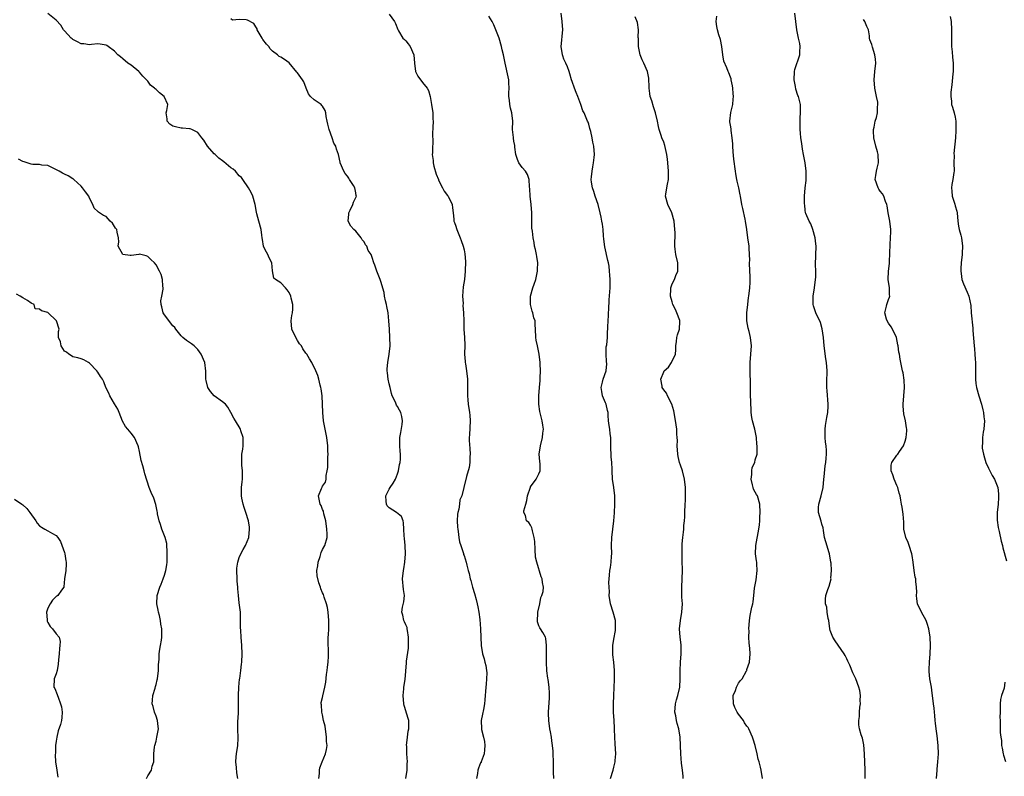
# Model space of a CAD drawing. Units: inches. Extents: x 2550000 to 2553000, y 1548000 to 1551000.
# Drawn here: x 2550458 to 2550695, y 1548424 to 1548605 of the extents above; entities that cross this region are included whole.
import ezdxf

# ---------------------------------------------------------------- set-up
doc = ezdxf.new("R2010")
doc.units = ezdxf.units.IN
doc.header["$MEASUREMENT"] = 0
doc.layers.add('LD25501548_2ft', color=55, linetype='Continuous')

msp = doc.modelspace()

# ---------------------------------------------------------------- linework, layer by layer
at = {"layer": 'LD25501548_2ft'}
for points, elevation in [([(2550530.15, 1548423), (2550530.24, 1548424.24), (2550530.28, 1548425), (2550530.37, 1548425.63), (2550530.89, 1548427), (2550531.7, 1548429), (2550531.98, 1548430.02), (2550532.08, 1548431), (2550531.96, 1548431.96), (2550531.98, 1548433), (2550531.6, 1548435.6), (2550531.27, 1548437), (2550531, 1548438.34), (2550530.84, 1548439), (2550530.77, 1548440.77), (2550530.7, 1548441), (2550530.68, 1548441.32), (2550531, 1548442.47), (2550531.08, 1548442.92), (2550531.58, 1548445), (2550531.8, 1548446.2), (2550531.99, 1548447.99), (2550532.12, 1548449), (2550532.19, 1548449.81), (2550532.35, 1548451), (2550532.43, 1548452.43), (2550532.44, 1548453), (2550532.34, 1548456.34), (2550532.38, 1548457), (2550532.45, 1548457.54), (2550532.51, 1548459), (2550532.49, 1548460.49), (2550532.53, 1548461), (2550532.36, 1548463), (2550532.16, 1548464.16), (2550531.95, 1548465), (2550531.39, 1548466.61), (2550531.22, 1548467.22), (2550531, 1548467.65), (2550530.6, 1548468.6), (2550530.48, 1548469), (2550530.08, 1548470.08), (2550529.71, 1548471.71), (2550529.66, 1548473), (2550529.86, 1548474.14), (2550529.93, 1548475), (2550530.4, 1548476.4), (2550530.57, 1548477), (2550530.65, 1548477.35), (2550531, 1548478.08), (2550531.55, 1548479), (2550532.13, 1548481), (2550532.13, 1548481.87), (2550532.07, 1548483), (2550531.77, 1548485), (2550531.32, 1548486.68), (2550531.27, 1548487.27), (2550531, 1548487.66), (2550530.65, 1548488.65), (2550530.42, 1548489), (2550530.2, 1548490.2), (2550530.04, 1548491), (2550530.76, 1548492.76), (2550530.92, 1548493.08), (2550531, 1548493.27), (2550531.74, 1548494.26), (2550531.86, 1548495), (2550531.9, 1548495.9), (2550532.15, 1548497), (2550532.25, 1548497.75), (2550532.25, 1548499), (2550532.29, 1548500.29), (2550532.33, 1548501), (2550532.29, 1548501.71), (2550532.28, 1548503), (2550532.03, 1548505), (2550531.27, 1548509), (2550531.07, 1548511), (2550531.01, 1548513), (2550530.91, 1548515), (2550530.69, 1548516.69), (2550530.61, 1548517), (2550530.44, 1548517.56), (2550530.14, 1548519), (2550529.88, 1548519.88), (2550529.43, 1548521), (2550528.41, 1548523), (2550527.9, 1548523.9), (2550527.21, 1548525), (2550527, 1548525.26), (2550526.3, 1548526.3), (2550525.91, 1548527), (2550525.49, 1548527.49), (2550525, 1548528.31), (2550524.56, 1548529), (2550523.59, 1548531), (2550523.46, 1548533), (2550523.66, 1548534.34), (2550523.79, 1548535), (2550523.87, 1548535.87), (2550523.85, 1548537), (2550523.49, 1548538.51), (2550523.4, 1548539), (2550523, 1548539.85), (2550522.48, 1548540.48), (2550522.09, 1548541), (2550521, 1548542.18), (2550519.67, 1548543), (2550519.32, 1548543.32), (2550519, 1548545.06), (2550518.78, 1548547), (2550518.18, 1548548.18), (2550517.85, 1548549), (2550517.54, 1548549.54), (2550517, 1548550.62), (2550516.85, 1548551), (2550516.6, 1548552.6), (2550516.49, 1548553), (2550516.38, 1548553.63), (2550516.28, 1548555), (2550515.7, 1548557), (2550515.24, 1548558.76), (2550515.13, 1548559.13), (2550514.82, 1548561), (2550514.26, 1548563), (2550513.88, 1548563.88), (2550513.25, 1548565), (2550511.86, 1548567), (2550511.5, 1548567.5), (2550511, 1548567.91), (2550510.07, 1548569), (2550509.51, 1548569.51), (2550509, 1548569.85), (2550507.26, 1548571.26), (2550507, 1548571.5), (2550506.1, 1548572.1), (2550505.17, 1548573), (2550505, 1548573.21), (2550503.33, 1548575), (2550502.45, 1548576.45), (2550501.99, 1548577), (2550501, 1548578.34), (2550499.63, 1548579), (2550499.2, 1548579.19), (2550499, 1548579.2), (2550497.37, 1548579.37), (2550497, 1548579.33), (2550495.7, 1548579.69), (2550495, 1548579.87), (2550494.33, 1548580.33), (2550493.7, 1548581), (2550493.63, 1548581.63), (2550493.39, 1548583), (2550493.56, 1548583.56), (2550493.8, 1548585), (2550492.95, 1548587), (2550491.86, 1548587.86), (2550491, 1548588.68), (2550490.8, 1548588.8), (2550490.62, 1548589), (2550489.7, 1548589.7), (2550489, 1548590.64), (2550488.68, 1548591), (2550487.84, 1548591.84), (2550487, 1548592.84), (2550486.84, 1548593), (2550485, 1548594.47), (2550484.24, 1548595), (2550483, 1548596.04), (2550482.46, 1548596.46), (2550481.8, 1548597), (2550481, 1548597.82), (2550479.46, 1548599), (2550479.19, 1548599.19), (2550479, 1548599.28), (2550477.57, 1548599.57), (2550477, 1548599.64), (2550475.5, 1548599.5), (2550475, 1548599.42), (2550473.61, 1548599.61), (2550473, 1548599.6), (2550472.14, 1548600.14), (2550471, 1548600.67), (2550470.82, 1548600.82), (2550470.63, 1548601), (2550469, 1548602.75), (2550468.78, 1548603), (2550468.13, 1548604.13), (2550467, 1548605.3), (2550465, 1548606.95)], 7772), ([(2550551, 1548423), (2550551.3, 1548425), (2550551.38, 1548426.62), (2550551.43, 1548427), (2550551.27, 1548429), (2550551.22, 1548430.78), (2550551.19, 1548431), (2550551.41, 1548433), (2550551.59, 1548434.41), (2550551.72, 1548435), (2550551.77, 1548435.77), (2550551.72, 1548437), (2550551.11, 1548439), (2550551.07, 1548439.07), (2550550.6, 1548440.6), (2550550.53, 1548441), (2550550.38, 1548443), (2550550.56, 1548444.56), (2550550.57, 1548445), (2550550.85, 1548446.85), (2550551.15, 1548450.85), (2550551.21, 1548451.22), (2550551.66, 1548454.34), (2550551.68, 1548455), (2550551.65, 1548455.65), (2550551.7, 1548457), (2550551.42, 1548458.58), (2550551.38, 1548459), (2550551.32, 1548459.32), (2550551, 1548459.98), (2550550.72, 1548460.72), (2550550.57, 1548461), (2550550.26, 1548462.26), (2550550.05, 1548463), (2550550.24, 1548464.24), (2550550.52, 1548465.48), (2550550.67, 1548467), (2550550.45, 1548468.45), (2550550.18, 1548471), (2550550.42, 1548473), (2550550.54, 1548473.46), (2550550.8, 1548475), (2550550.95, 1548477), (2550550.86, 1548479), (2550550.69, 1548480.69), (2550550.6, 1548481.4), (2550550.52, 1548483), (2550550.47, 1548484.47), (2550550.34, 1548485), (2550549.98, 1548485.98), (2550548.78, 1548487), (2550547, 1548488.07), (2550546.56, 1548488.56), (2550546.34, 1548489), (2550546.33, 1548489.67), (2550546.18, 1548491), (2550547, 1548492.61), (2550547.25, 1548493), (2550547.98, 1548494.02), (2550548.54, 1548495), (2550549, 1548496.28), (2550549.24, 1548497), (2550549.5, 1548498.5), (2550549.68, 1548499), (2550549.75, 1548499.75), (2550549.77, 1548501), (2550549.68, 1548501.68), (2550549.55, 1548503), (2550549.55, 1548503.55), (2550549.6, 1548505), (2550549.78, 1548506.22), (2550550.12, 1548508.12), (2550550.18, 1548509), (2550550.07, 1548510.07), (2550549.85, 1548511), (2550549.53, 1548511.53), (2550549, 1548512.44), (2550548.77, 1548512.77), (2550548.54, 1548513.46), (2550547.77, 1548515), (2550547.55, 1548515.55), (2550547.23, 1548517), (2550547, 1548517.87), (2550546.74, 1548519), (2550546.58, 1548520.58), (2550546.53, 1548521), (2550546.5, 1548521.5), (2550546.67, 1548523), (2550547, 1548525), (2550547.23, 1548527), (2550547.21, 1548529), (2550547.07, 1548531.06), (2550546.96, 1548533.04), (2550546.79, 1548535), (2550546.46, 1548536.46), (2550546.38, 1548537), (2550546.14, 1548537.86), (2550545.89, 1548539), (2550545.82, 1548539.82), (2550545, 1548542.49), (2550544.86, 1548543), (2550544.07, 1548545), (2550543.59, 1548546.41), (2550543.36, 1548547), (2550543.23, 1548547.23), (2550543, 1548548.04), (2550542.75, 1548548.75), (2550542.69, 1548549), (2550541.95, 1548549.95), (2550541.62, 1548551), (2550541.3, 1548551.3), (2550541, 1548552), (2550540.53, 1548552.53), (2550540.25, 1548553), (2550539, 1548554.63), (2550538.55, 1548555), (2550537.78, 1548555.78), (2550537.16, 1548557), (2550537.31, 1548558.69), (2550537.29, 1548559), (2550537.61, 1548559.61), (2550538.27, 1548561), (2550538.45, 1548561.55), (2550539, 1548562.66), (2550539.14, 1548563), (2550539.1, 1548563.1), (2550539, 1548563.82), (2550538.77, 1548565), (2550538.43, 1548565.57), (2550537.51, 1548567), (2550537.3, 1548567.3), (2550537, 1548567.79), (2550536.43, 1548568.43), (2550536.09, 1548569), (2550535.22, 1548571), (2550535.2, 1548571.2), (2550534.86, 1548573), (2550534.33, 1548574.33), (2550534.23, 1548575), (2550533.74, 1548575.74), (2550533.32, 1548577), (2550532.57, 1548579), (2550532.31, 1548580.31), (2550532.1, 1548581), (2550531.84, 1548582.16), (2550531.77, 1548583), (2550531.61, 1548583.61), (2550531, 1548584.6), (2550530.83, 1548584.83), (2550530.66, 1548585), (2550529, 1548586.15), (2550528.11, 1548587), (2550527.63, 1548587.63), (2550527.05, 1548589), (2550526.47, 1548590.47), (2550526.21, 1548591), (2550525, 1548592.68), (2550524.83, 1548592.83), (2550523, 1548595.09), (2550521.83, 1548595.83), (2550521, 1548596.39), (2550520.61, 1548596.61), (2550520.22, 1548597), (2550519, 1548597.82), (2550518.44, 1548598.44), (2550518.09, 1548599), (2550517.57, 1548599.57), (2550516.67, 1548600.67), (2550516.46, 1548601), (2550515.32, 1548603), (2550515.26, 1548603.26), (2550515, 1548603.71), (2550514.5, 1548604.5), (2550513, 1548605.31), (2550512.64, 1548605.36), (2550511, 1548605.48), (2550509.33, 1548605.33), (2550509, 1548605.59)], 7774), ([(2550547, 1548606.72), (2550548.31, 1548605), (2550548.53, 1548604.52), (2550549.06, 1548603.06), (2550549.29, 1548602.71), (2550550.28, 1548601), (2550550.67, 1548600.67), (2550551, 1548600.31), (2550551.6, 1548599.6), (2550552.06, 1548599), (2550552.98, 1548596.98), (2550553.08, 1548595), (2550553.36, 1548593), (2550553.87, 1548591.87), (2550555, 1548590.31), (2550556.16, 1548589), (2550556.44, 1548588.44), (2550556.87, 1548587), (2550557.16, 1548585), (2550557.47, 1548583), (2550557.54, 1548581.54), (2550557.62, 1548581), (2550557.53, 1548579.53), (2550557.53, 1548579), (2550557.45, 1548578.55), (2550557.52, 1548575.52), (2550557.4, 1548575), (2550557.41, 1548573.41), (2550557.33, 1548573), (2550557.56, 1548571.56), (2550557.56, 1548571), (2550557.76, 1548570.24), (2550558.31, 1548568.31), (2550558.85, 1548567), (2550558.88, 1548566.88), (2550559.85, 1548565), (2550560.2, 1548564.2), (2550561, 1548563.19), (2550561.19, 1548563), (2550562.18, 1548561), (2550562.21, 1548560.21), (2550562.43, 1548559), (2550562.55, 1548557.45), (2550562.54, 1548557), (2550562.68, 1548556.68), (2550563, 1548555.83), (2550563.21, 1548555.21), (2550563.25, 1548555), (2550563.41, 1548554.59), (2550564.1, 1548553), (2550564.32, 1548552.32), (2550564.8, 1548551), (2550565, 1548550.07), (2550565.16, 1548549.16), (2550565.33, 1548547.33), (2550565.31, 1548545), (2550565.08, 1548543), (2550564.78, 1548541.22), (2550564.64, 1548539), (2550564.76, 1548537.24), (2550564.75, 1548536.75), (2550564.89, 1548535), (2550564.93, 1548533), (2550564.98, 1548531), (2550565.14, 1548529), (2550565.17, 1548527.17), (2550565.1, 1548525), (2550565.29, 1548523.29), (2550565.29, 1548523), (2550565.32, 1548522.68), (2550565.63, 1548521), (2550565.83, 1548519), (2550565.81, 1548517.81), (2550565.84, 1548517), (2550565.81, 1548515.81), (2550565.83, 1548515), (2550565.94, 1548514.06), (2550566.03, 1548513), (2550566.35, 1548511), (2550566.4, 1548510.4), (2550566.49, 1548509), (2550566.33, 1548505.67), (2550566.27, 1548505), (2550566.27, 1548504.27), (2550566.36, 1548502.36), (2550566.46, 1548501), (2550566.41, 1548500.41), (2550566.39, 1548499), (2550566.24, 1548497.76), (2550565.6, 1548495.6), (2550564.97, 1548492.97), (2550564.47, 1548491), (2550564.01, 1548489.99), (2550563.92, 1548489), (2550563.74, 1548487.74), (2550563.52, 1548487), (2550563.46, 1548486.54), (2550563.39, 1548485), (2550563.46, 1548483.46), (2550563.49, 1548483), (2550563.63, 1548482.37), (2550563.76, 1548481), (2550563.91, 1548479.91), (2550564.24, 1548479), (2550564.85, 1548477.15), (2550564.91, 1548476.91), (2550565, 1548476.6), (2550565.54, 1548475), (2550565.68, 1548474.32), (2550566.02, 1548473), (2550566.27, 1548472.27), (2550566.51, 1548471), (2550566.64, 1548470.64), (2550567.06, 1548469), (2550567.49, 1548467.49), (2550567.92, 1548466.08), (2550568.19, 1548465), (2550568.29, 1548464.29), (2550568.55, 1548463), (2550568.77, 1548461.23), (2550568.94, 1548459), (2550569.16, 1548455), (2550569.46, 1548453), (2550569.82, 1548451.82), (2550570.02, 1548451), (2550570.21, 1548450.21), (2550570.44, 1548449), (2550570.45, 1548448.45), (2550570.44, 1548447), (2550570.29, 1548445.71), (2550570.23, 1548445), (2550570.03, 1548441.97), (2550569.94, 1548441), (2550569.65, 1548439.65), (2550569.47, 1548438.53), (2550569.11, 1548437), (2550569.18, 1548435), (2550569.23, 1548434.77), (2550569.68, 1548433), (2550569.92, 1548431.92), (2550570, 1548431), (2550569.95, 1548429.95), (2550569.87, 1548429), (2550569.13, 1548427), (2550569.09, 1548426.91), (2550569, 1548426.76), (2550568.46, 1548425.54), (2550568.3, 1548425), (2550568.21, 1548424.21), (2550568.02, 1548423)], 7776), ([(2550586.6, 1548423), (2550586.53, 1548424.53), (2550586.47, 1548425.53), (2550586.49, 1548427), (2550586.44, 1548429), (2550586.42, 1548429.59), (2550586.29, 1548431), (2550586.1, 1548432.1), (2550585.99, 1548433), (2550585.78, 1548434.22), (2550585.62, 1548435), (2550585.39, 1548437), (2550585.32, 1548438.68), (2550585.33, 1548439), (2550585.54, 1548442.46), (2550585.56, 1548443), (2550585.52, 1548443.52), (2550585.46, 1548445), (2550585.2, 1548446.8), (2550585.14, 1548447.14), (2550584.92, 1548448.92), (2550584.82, 1548451), (2550584.83, 1548452.83), (2550584.81, 1548453.19), (2550584.85, 1548455), (2550584.68, 1548456.68), (2550584.58, 1548457), (2550583.91, 1548458.09), (2550583.39, 1548459), (2550583.22, 1548459.22), (2550583, 1548459.75), (2550582.68, 1548460.68), (2550582.63, 1548461), (2550582.7, 1548462.7), (2550582.72, 1548463), (2550583.2, 1548465), (2550583.5, 1548466.5), (2550583.74, 1548467), (2550584.02, 1548468.02), (2550584.08, 1548469), (2550583.89, 1548470.11), (2550583.77, 1548471), (2550583.53, 1548471.53), (2550582.46, 1548475), (2550582.2, 1548476.2), (2550582.06, 1548478.06), (2550582, 1548480), (2550581.88, 1548481), (2550581.44, 1548482.56), (2550581.39, 1548483), (2550581.29, 1548483.29), (2550581, 1548483.94), (2550580.58, 1548484.58), (2550580.03, 1548485), (2550579.75, 1548486.25), (2550579.4, 1548487), (2550579.36, 1548487.36), (2550579.83, 1548489), (2550580.11, 1548489.89), (2550580.28, 1548491), (2550580.96, 1548493.04), (2550581, 1548493.11), (2550582.37, 1548495), (2550583, 1548496.29), (2550583.32, 1548497), (2550583.33, 1548498.67), (2550583.23, 1548499.23), (2550583.09, 1548501), (2550583.35, 1548503), (2550583.87, 1548505), (2550583.97, 1548506.03), (2550584.11, 1548507), (2550583.98, 1548507.98), (2550583.82, 1548509), (2550583.4, 1548510.6), (2550583.22, 1548511.22), (2550582.96, 1548513.04), (2550582.96, 1548515), (2550583.15, 1548517), (2550583.3, 1548518.7), (2550583.34, 1548519), (2550583.33, 1548519.33), (2550583.38, 1548521), (2550583.32, 1548522.68), (2550583.29, 1548523), (2550583.05, 1548525), (2550582.62, 1548527), (2550582.37, 1548528.37), (2550582.22, 1548529), (2550582.18, 1548531), (2550582.1, 1548532.1), (2550582.1, 1548533), (2550581.77, 1548533.77), (2550581.55, 1548535), (2550581.38, 1548535.38), (2550581.01, 1548537), (2550581.01, 1548539), (2550581.54, 1548541), (2550581.87, 1548541.87), (2550582.22, 1548543), (2550582.61, 1548544.61), (2550582.66, 1548545), (2550582.64, 1548545.36), (2550582.7, 1548547), (2550582.52, 1548548.52), (2550582.4, 1548549), (2550582.2, 1548550.2), (2550581.96, 1548551), (2550581.86, 1548551.86), (2550581.6, 1548553), (2550581.43, 1548554.57), (2550581.32, 1548555.32), (2550581.28, 1548557), (2550581.26, 1548557.26), (2550581.29, 1548559), (2550581.15, 1548561), (2550580.88, 1548563), (2550580.8, 1548564.8), (2550580.75, 1548565.25), (2550580.69, 1548567), (2550580.23, 1548568.23), (2550579.76, 1548569), (2550579, 1548569.86), (2550578.2, 1548571), (2550577.84, 1548571.84), (2550577.42, 1548573), (2550577.18, 1548574.82), (2550577.18, 1548575.18), (2550577, 1548576.22), (2550576.91, 1548576.91), (2550576.87, 1548577.13), (2550576.67, 1548579), (2550576.7, 1548581), (2550576.52, 1548583), (2550576.19, 1548584.19), (2550576.03, 1548585), (2550575.93, 1548586.07), (2550575.8, 1548587), (2550575.81, 1548587.81), (2550575.85, 1548589), (2550575.78, 1548590.22), (2550575.75, 1548591), (2550575.65, 1548591.65), (2550574.88, 1548595), (2550574.56, 1548596.56), (2550574.5, 1548597), (2550574.19, 1548598.19), (2550574.02, 1548599), (2550573.41, 1548601), (2550573, 1548602.2), (2550572.17, 1548604.17), (2550571.74, 1548605), (2550571, 1548606.25)], 7778), ([(2550600.17, 1548423), (2550600.83, 1548425), (2550601, 1548425.73), (2550601.28, 1548426.72), (2550601.31, 1548427), (2550601.32, 1548427.32), (2550601.46, 1548429), (2550601.35, 1548431.35), (2550601.22, 1548433), (2550601.14, 1548434.86), (2550601.15, 1548435.15), (2550601.07, 1548437), (2550600.93, 1548439), (2550600.93, 1548441), (2550601.03, 1548442.97), (2550601.17, 1548446.83), (2550601.16, 1548447.16), (2550601.17, 1548449), (2550600.98, 1548451), (2550600.75, 1548452.75), (2550600.73, 1548453.27), (2550600.75, 1548455), (2550601, 1548456.53), (2550601.37, 1548458.63), (2550601.42, 1548459), (2550601.39, 1548461), (2550600.88, 1548463), (2550600.23, 1548465), (2550599.92, 1548467), (2550599.94, 1548467.94), (2550599.88, 1548469), (2550599.84, 1548470.16), (2550599.86, 1548471), (2550599.93, 1548471.93), (2550600.04, 1548473), (2550600.24, 1548473.77), (2550600.4, 1548475), (2550600.45, 1548476.45), (2550600.51, 1548477), (2550600.43, 1548479), (2550600.5, 1548481), (2550600.76, 1548483), (2550601, 1548485), (2550601.14, 1548486.86), (2550601.25, 1548489), (2550601.23, 1548491), (2550600.99, 1548493), (2550600.69, 1548495), (2550600.57, 1548497), (2550600.58, 1548497.42), (2550600.5, 1548499), (2550600.36, 1548500.36), (2550600.28, 1548503), (2550600.3, 1548504.3), (2550600.26, 1548505), (2550600.11, 1548505.89), (2550600.01, 1548507), (2550599.91, 1548507.91), (2550599.72, 1548509), (2550599.68, 1548510.32), (2550599.64, 1548511), (2550599.49, 1548511.49), (2550599.15, 1548513), (2550599, 1548513.3), (2550598.28, 1548515), (2550598.08, 1548516.08), (2550597.94, 1548517), (2550598.27, 1548518.27), (2550598.41, 1548519), (2550599.16, 1548521), (2550599.3, 1548522.7), (2550599.25, 1548523.25), (2550599.16, 1548525), (2550599.19, 1548526.81), (2550599.22, 1548527), (2550599.29, 1548527.29), (2550599.45, 1548529), (2550599.51, 1548530.49), (2550599.58, 1548531), (2550599.57, 1548531.57), (2550599.62, 1548533), (2550599.71, 1548534.29), (2550599.71, 1548535), (2550599.78, 1548535.78), (2550599.88, 1548538.12), (2550600.13, 1548541), (2550600.16, 1548541.84), (2550600.13, 1548543), (2550600.03, 1548544.03), (2550600, 1548545), (2550599.86, 1548546.14), (2550599.74, 1548547), (2550599.58, 1548547.58), (2550598.82, 1548550.82), (2550598.63, 1548552.63), (2550598.51, 1548553.49), (2550598.42, 1548555), (2550598.29, 1548556.29), (2550598.13, 1548557), (2550597.96, 1548557.96), (2550597.75, 1548559), (2550597.24, 1548561), (2550596.52, 1548563), (2550596.16, 1548564.16), (2550595.84, 1548565), (2550595.61, 1548566.39), (2550595.56, 1548567), (2550595.65, 1548567.65), (2550595.77, 1548569), (2550595.93, 1548570.07), (2550596.14, 1548571), (2550596.29, 1548572.29), (2550596.32, 1548573), (2550596.17, 1548575), (2550595.96, 1548575.96), (2550595.79, 1548577), (2550595.44, 1548578.56), (2550595.26, 1548579.26), (2550595, 1548580.31), (2550594.81, 1548580.81), (2550594.71, 1548581), (2550593.86, 1548583), (2550593.52, 1548583.52), (2550593.04, 1548585), (2550592.34, 1548587), (2550591.92, 1548587.92), (2550591.54, 1548589), (2550591, 1548590.58), (2550590.83, 1548591), (2550590.41, 1548592.41), (2550590.3, 1548593), (2550589.89, 1548594.11), (2550589.5, 1548595), (2550589.31, 1548595.31), (2550589, 1548595.97), (2550588.71, 1548596.71), (2550588.65, 1548597), (2550588.36, 1548599), (2550588.52, 1548600.52), (2550588.55, 1548601.45), (2550588.71, 1548603), (2550588.56, 1548605), (2550588.32, 1548607)], 7780), ([(2550617.64, 1548423), (2550617.63, 1548423.63), (2550617.51, 1548425), (2550617.29, 1548426.71), (2550617.09, 1548429), (2550617.05, 1548430.95), (2550616.96, 1548433), (2550616.63, 1548435), (2550616.25, 1548436.25), (2550616.07, 1548437), (2550615.88, 1548438.12), (2550615.7, 1548439), (2550615.86, 1548441), (2550616.06, 1548441.94), (2550616.41, 1548443), (2550616.87, 1548445), (2550616.98, 1548447), (2550616.94, 1548448.94), (2550617, 1548451), (2550617.17, 1548453), (2550617.18, 1548454.81), (2550617.17, 1548455.17), (2550616.96, 1548457), (2550616.82, 1548459), (2550617.03, 1548461), (2550617.38, 1548463), (2550617.49, 1548465), (2550617.38, 1548466.62), (2550617.32, 1548469), (2550617.5, 1548473), (2550617.46, 1548475.46), (2550617.39, 1548477), (2550617.39, 1548478.61), (2550617.41, 1548479), (2550617.46, 1548479.46), (2550617.58, 1548481), (2550617.72, 1548482.28), (2550617.81, 1548483), (2550617.86, 1548483.86), (2550617.98, 1548485), (2550618.05, 1548485.95), (2550618.08, 1548487), (2550618.17, 1548489), (2550618.19, 1548489.81), (2550618.24, 1548491), (2550618.19, 1548493), (2550617.97, 1548495), (2550617.49, 1548497), (2550617, 1548498.37), (2550616.81, 1548499), (2550616.44, 1548500.44), (2550616.37, 1548501), (2550616.25, 1548503), (2550616.3, 1548504.3), (2550616.26, 1548505), (2550616.17, 1548505.83), (2550616.14, 1548507), (2550616.02, 1548508.02), (2550615.5, 1548511), (2550615.41, 1548511.41), (2550614.92, 1548513), (2550613.9, 1548515), (2550613.62, 1548515.62), (2550613, 1548516.47), (2550612.65, 1548517), (2550612.64, 1548517.36), (2550612.29, 1548519), (2550613, 1548520.79), (2550613.12, 1548521), (2550614.12, 1548521.88), (2550614.87, 1548523), (2550615.82, 1548525), (2550615.94, 1548526.06), (2550615.93, 1548527), (2550616.06, 1548528.06), (2550616.12, 1548529), (2550616.29, 1548529.71), (2550616.77, 1548531), (2550616.87, 1548532.87), (2550616.89, 1548533), (2550616.86, 1548533.14), (2550616.18, 1548535), (2550615.79, 1548535.78), (2550615.22, 1548537), (2550615, 1548537.6), (2550614.62, 1548539), (2550614.69, 1548540.69), (2550614.68, 1548541), (2550615, 1548541.93), (2550615.56, 1548543), (2550615.94, 1548543.94), (2550616.41, 1548545), (2550616.42, 1548545.58), (2550616.35, 1548547), (2550615.93, 1548549), (2550615.76, 1548550.24), (2550615.69, 1548551), (2550615.71, 1548554.29), (2550615.69, 1548555), (2550615.5, 1548557), (2550614.91, 1548559), (2550613.96, 1548561), (2550613.43, 1548563), (2550613.49, 1548563.49), (2550613.76, 1548565), (2550613.9, 1548565.9), (2550614.17, 1548567), (2550614.15, 1548568.15), (2550614.17, 1548569), (2550614, 1548571), (2550613.9, 1548571.9), (2550613.74, 1548573), (2550613.22, 1548575.22), (2550613, 1548575.96), (2550612.55, 1548577), (2550612.39, 1548577.61), (2550611.91, 1548579), (2550611.72, 1548579.72), (2550611.51, 1548581), (2550611.03, 1548583), (2550610.5, 1548584.5), (2550610.11, 1548585.89), (2550609.75, 1548587), (2550609.65, 1548587.65), (2550609.49, 1548589), (2550609.5, 1548589.5), (2550609.44, 1548591), (2550609.4, 1548591.4), (2550609.13, 1548593), (2550608.23, 1548595), (2550607.79, 1548595.79), (2550607.34, 1548597), (2550606.92, 1548599), (2550606.9, 1548600.9), (2550606.87, 1548601.13), (2550606.96, 1548603), (2550606.71, 1548604.71), (2550606.12, 1548606.12)], 7782), ([(2550636.73, 1548423), (2550636.4, 1548425), (2550636.26, 1548425.74), (2550635.93, 1548427), (2550635.71, 1548427.71), (2550635.45, 1548429), (2550634.94, 1548431), (2550634.46, 1548432.46), (2550634.33, 1548433), (2550633.47, 1548435), (2550633.3, 1548435.3), (2550633, 1548435.64), (2550632.43, 1548436.43), (2550632.14, 1548437), (2550631, 1548438.46), (2550630.77, 1548438.77), (2550630.67, 1548439), (2550630.08, 1548440.08), (2550629.75, 1548441), (2550629.68, 1548443), (2550630.22, 1548444.22), (2550630.48, 1548445), (2550631, 1548445.96), (2550631.44, 1548446.56), (2550631.86, 1548447), (2550632.89, 1548448.89), (2550632.94, 1548449), (2550633, 1548449.22), (2550633.58, 1548451), (2550633.74, 1548453), (2550633.66, 1548454.34), (2550633.54, 1548455.54), (2550633.48, 1548457), (2550633.49, 1548458.51), (2550633.47, 1548459), (2550633.57, 1548461), (2550633.78, 1548462.23), (2550634.19, 1548464.19), (2550634.39, 1548465), (2550634.48, 1548465.52), (2550634.61, 1548467), (2550634.8, 1548468.8), (2550634.85, 1548469.15), (2550635.18, 1548470.82), (2550635.46, 1548473), (2550635.35, 1548474.65), (2550635.35, 1548475), (2550635.32, 1548475.32), (2550635.08, 1548477), (2550635.11, 1548479), (2550635.84, 1548483), (2550635.97, 1548483.97), (2550636.08, 1548485), (2550636.11, 1548485.89), (2550636.19, 1548487), (2550636.09, 1548489), (2550635.5, 1548491), (2550635.3, 1548491.3), (2550635, 1548491.83), (2550634.55, 1548492.55), (2550634.46, 1548493), (2550634.35, 1548493.65), (2550633.97, 1548495), (2550634.13, 1548496.13), (2550634.17, 1548497), (2550634.25, 1548497.75), (2550634.86, 1548499), (2550635, 1548499.6), (2550635.41, 1548501), (2550635.48, 1548503), (2550635.4, 1548503.4), (2550635.32, 1548505), (2550634.89, 1548507), (2550634.33, 1548509), (2550634.17, 1548509.83), (2550633.99, 1548511), (2550633.97, 1548511.97), (2550633.9, 1548513), (2550633.83, 1548515.83), (2550633.84, 1548518.16), (2550633.83, 1548519), (2550633.77, 1548519.77), (2550633.75, 1548521), (2550633.77, 1548522.23), (2550633.75, 1548523), (2550633.92, 1548525), (2550634.05, 1548527), (2550633.84, 1548529), (2550633.49, 1548530.51), (2550633.27, 1548531.27), (2550632.99, 1548533), (2550632.97, 1548535), (2550633.17, 1548537), (2550633.39, 1548538.61), (2550633.47, 1548539), (2550633.72, 1548541), (2550633.78, 1548542.22), (2550633.79, 1548543), (2550633.74, 1548543.74), (2550633.72, 1548545), (2550633.64, 1548547), (2550633.66, 1548547.66), (2550633.63, 1548549), (2550633.52, 1548550.48), (2550633.5, 1548551), (2550633.22, 1548553), (2550632.96, 1548555), (2550632.67, 1548557), (2550632.56, 1548557.44), (2550632.03, 1548560.03), (2550631.78, 1548561), (2550631.43, 1548563), (2550631.35, 1548563.35), (2550631.05, 1548565), (2550630.64, 1548566.64), (2550630.59, 1548567), (2550630.34, 1548568.34), (2550630.24, 1548569), (2550629.87, 1548571.88), (2550629.69, 1548573.69), (2550629.59, 1548575), (2550629.56, 1548575.56), (2550629.47, 1548577), (2550629.18, 1548578.82), (2550629.16, 1548579.16), (2550629, 1548580.06), (2550628.87, 1548580.87), (2550628.84, 1548581), (2550629.12, 1548583.12), (2550629.6, 1548585), (2550629.7, 1548586.3), (2550629.72, 1548587), (2550629.69, 1548587.69), (2550629.56, 1548589), (2550629.54, 1548589.54), (2550629.21, 1548591), (2550629.18, 1548591.18), (2550629, 1548591.63), (2550628.66, 1548592.66), (2550628.47, 1548593), (2550628.14, 1548593.86), (2550627.42, 1548595.42), (2550627.18, 1548597), (2550626.93, 1548599), (2550626.67, 1548600.67), (2550626.22, 1548601.78), (2550625.89, 1548603), (2550625.79, 1548603.79), (2550625.59, 1548605), (2550625.74, 1548606.26)], 7784), ([(2550661.44, 1548423), (2550661.4, 1548425), (2550661.28, 1548429), (2550661.09, 1548431.09), (2550660.72, 1548432.72), (2550660.47, 1548433.53), (2550660.07, 1548435), (2550659.91, 1548435.91), (2550659.85, 1548437), (2550660.03, 1548437.97), (2550660.04, 1548439), (2550660.15, 1548440.15), (2550660.27, 1548441), (2550660.21, 1548441.79), (2550660.28, 1548443), (2550660.15, 1548444.15), (2550659.88, 1548445), (2550659.12, 1548447), (2550659, 1548447.27), (2550658.43, 1548448.43), (2550657.69, 1548450.31), (2550657.26, 1548451.26), (2550657, 1548451.79), (2550656.56, 1548452.56), (2550656.38, 1548453), (2550654.16, 1548456.16), (2550653.64, 1548457), (2550653, 1548458.59), (2550652.9, 1548459), (2550652.64, 1548461), (2550652.5, 1548461.5), (2550652.3, 1548463), (2550652.2, 1548464.2), (2550651.85, 1548465), (2550651.85, 1548466.15), (2550651.94, 1548467), (2550652.43, 1548468.43), (2550652.77, 1548469.23), (2550653.19, 1548471), (2550653.18, 1548471.18), (2550653.31, 1548473), (2550653.2, 1548474.8), (2550653.18, 1548475), (2550652.8, 1548477), (2550652.73, 1548477.27), (2550651.91, 1548479.91), (2550651.65, 1548481), (2550651.35, 1548482.65), (2550651.27, 1548483.27), (2550651, 1548484.16), (2550650.85, 1548484.85), (2550650.22, 1548487), (2550650.2, 1548488.2), (2550650.24, 1548489), (2550650.79, 1548491), (2550651.28, 1548493), (2550651.5, 1548495), (2550651.57, 1548495.57), (2550651.81, 1548498.19), (2550651.94, 1548499), (2550652.04, 1548500.04), (2550652.1, 1548501), (2550652.1, 1548501.9), (2550652.02, 1548503), (2550651.84, 1548503.84), (2550651.78, 1548505), (2550651.82, 1548506.18), (2550651.76, 1548507), (2550651.9, 1548507.9), (2550652.16, 1548509.84), (2550652.41, 1548511), (2550652.49, 1548512.49), (2550652.49, 1548513), (2550652.23, 1548516.23), (2550652.2, 1548517), (2550652.21, 1548519), (2550652.26, 1548520.26), (2550652.26, 1548521), (2550652.11, 1548523), (2550651.94, 1548523.94), (2550651.53, 1548527), (2550651.37, 1548529), (2550651.1, 1548531.1), (2550650.64, 1548532.64), (2550650.51, 1548533), (2550650.04, 1548533.96), (2550649.58, 1548535), (2550649, 1548536.61), (2550648.9, 1548537), (2550648.89, 1548539), (2550649.23, 1548541), (2550649.48, 1548543), (2550649.51, 1548543.51), (2550649.51, 1548545), (2550649.45, 1548546.55), (2550649.6, 1548551), (2550649.55, 1548551.55), (2550649.42, 1548553), (2550648.86, 1548555), (2550648.35, 1548556.35), (2550647.93, 1548557), (2550647.14, 1548558.86), (2550647.09, 1548559), (2550647, 1548559.65), (2550646.88, 1548560.88), (2550646.84, 1548561.16), (2550646.84, 1548563), (2550646.98, 1548565), (2550647.2, 1548566.8), (2550647.19, 1548567.19), (2550647.24, 1548569), (2550647, 1548571), (2550646.64, 1548572.64), (2550646.61, 1548573), (2550646.34, 1548574.34), (2550646.23, 1548575), (2550646.11, 1548576.11), (2550645.96, 1548577), (2550645.85, 1548578.15), (2550645.8, 1548579), (2550645.78, 1548581), (2550645.81, 1548581.81), (2550645.88, 1548583), (2550645.85, 1548585), (2550645.36, 1548587), (2550645.24, 1548587.24), (2550644.7, 1548588.7), (2550644.62, 1548589.38), (2550644.3, 1548591), (2550644.44, 1548593), (2550644.52, 1548593.48), (2550645.67, 1548597), (2550645.72, 1548597.72), (2550645.75, 1548599), (2550645.67, 1548599.67), (2550645.38, 1548601), (2550644.98, 1548603), (2550644.76, 1548605), (2550644.52, 1548607)], 7786), ([(2550681.83, 1548606.17), (2550682.06, 1548605), (2550682.18, 1548603), (2550682.14, 1548601), (2550682.17, 1548599), (2550682.28, 1548597.72), (2550682.42, 1548596.42), (2550682.54, 1548595), (2550682.51, 1548593), (2550682.44, 1548592.44), (2550682.22, 1548589.78), (2550681.98, 1548587.98), (2550681.97, 1548587), (2550682.15, 1548585.85), (2550682.18, 1548585), (2550682.36, 1548584.36), (2550682.79, 1548583), (2550683, 1548582.03), (2550683.17, 1548581), (2550683.2, 1548579.2), (2550683.2, 1548578.8), (2550683.11, 1548577), (2550682.71, 1548573.29), (2550682.75, 1548572.75), (2550682.72, 1548571), (2550682.75, 1548569), (2550682.72, 1548568.72), (2550682.47, 1548567), (2550682.21, 1548565.79), (2550682.14, 1548565), (2550682.21, 1548564.21), (2550682.29, 1548563), (2550682.91, 1548561.09), (2550683, 1548560.71), (2550683.39, 1548559.39), (2550683.49, 1548559), (2550683.65, 1548557), (2550683.8, 1548555.8), (2550683.97, 1548555), (2550684.36, 1548553.64), (2550684.51, 1548553), (2550684.78, 1548551), (2550684.67, 1548549.33), (2550684.67, 1548549), (2550684.44, 1548547), (2550684.36, 1548545.64), (2550684.36, 1548545), (2550684.45, 1548544.45), (2550684.65, 1548543), (2550685, 1548541.94), (2550685.92, 1548539.92), (2550686.32, 1548539), (2550686.76, 1548536.76), (2550686.85, 1548535), (2550687.26, 1548531.26), (2550687.29, 1548530.71), (2550687.58, 1548527), (2550687.67, 1548526.33), (2550687.78, 1548525), (2550687.82, 1548523.82), (2550687.89, 1548523), (2550687.91, 1548522.09), (2550687.89, 1548521), (2550687.88, 1548519), (2550687.99, 1548518.01), (2550688.14, 1548517), (2550688.7, 1548515), (2550689.35, 1548513), (2550689.65, 1548511.65), (2550689.87, 1548511), (2550689.95, 1548509.95), (2550690.11, 1548509), (2550689.91, 1548507), (2550689.72, 1548506.28), (2550689.56, 1548505), (2550689.57, 1548503.58), (2550689.5, 1548503), (2550689.55, 1548502.45), (2550689.8, 1548501), (2550690.07, 1548500.07), (2550690.41, 1548499), (2550691, 1548497.66), (2550691.37, 1548497), (2550691.89, 1548495.89), (2550692.46, 1548495), (2550693, 1548493.76), (2550693.26, 1548493), (2550693.42, 1548491.42), (2550693.45, 1548491), (2550693.41, 1548490.59), (2550693.33, 1548489), (2550693.13, 1548487), (2550693.14, 1548485.14), (2550693.39, 1548483.39), (2550693.59, 1548482.41), (2550694.1, 1548480.1), (2550694.38, 1548479), (2550694.48, 1548478.48), (2550695.38, 1548475.38)], 7790), ([(2550678.56, 1548423), (2550678.67, 1548425), (2550678.7, 1548425.3), (2550678.9, 1548427), (2550679.06, 1548429), (2550678.98, 1548431), (2550678.69, 1548433.31), (2550678.46, 1548435), (2550678.34, 1548436.34), (2550678.25, 1548437), (2550678.17, 1548438.17), (2550678.04, 1548439), (2550677.97, 1548439.97), (2550677.8, 1548441), (2550677.62, 1548443), (2550677.53, 1548443.53), (2550677.34, 1548445), (2550676.95, 1548447), (2550676.76, 1548448.76), (2550676.75, 1548449), (2550676.77, 1548449.23), (2550676.84, 1548451), (2550677.05, 1548453), (2550677.09, 1548455), (2550676.99, 1548457), (2550676.7, 1548459), (2550676.32, 1548460.32), (2550676.07, 1548461), (2550674.95, 1548463), (2550673.97, 1548465), (2550673.79, 1548466.21), (2550673.7, 1548467), (2550673.8, 1548467.8), (2550673.76, 1548469), (2550673.58, 1548470.42), (2550673.57, 1548471), (2550673.44, 1548471.44), (2550673.2, 1548473), (2550672.96, 1548475), (2550672.67, 1548476.67), (2550672.65, 1548477), (2550672.01, 1548479), (2550671.74, 1548479.74), (2550671.17, 1548481), (2550670.7, 1548483), (2550670.66, 1548484.66), (2550670.54, 1548486.54), (2550670.28, 1548488.28), (2550670.15, 1548489), (2550669.95, 1548489.95), (2550669.82, 1548491), (2550669.61, 1548491.61), (2550669.24, 1548493), (2550669.17, 1548493.17), (2550669, 1548493.43), (2550668.36, 1548495), (2550668.04, 1548496.04), (2550667.67, 1548497), (2550667.67, 1548498.33), (2550667.82, 1548499), (2550669, 1548500.77), (2550669.23, 1548501), (2550669.62, 1548501.62), (2550670.61, 1548503), (2550671, 1548504.12), (2550671.25, 1548505), (2550671.42, 1548506.58), (2550671.42, 1548507), (2550671.34, 1548507.34), (2550671.13, 1548509), (2550670.7, 1548510.7), (2550670.53, 1548512.53), (2550670.53, 1548513), (2550670.89, 1548517), (2550670.81, 1548518.81), (2550670.54, 1548520.54), (2550670.39, 1548521), (2550670.2, 1548521.8), (2550669.79, 1548523.79), (2550669.63, 1548525), (2550669.51, 1548525.51), (2550669.34, 1548527), (2550669.29, 1548527.29), (2550668.93, 1548529), (2550667.99, 1548531), (2550667.62, 1548531.62), (2550667, 1548532.44), (2550666.68, 1548533), (2550666.53, 1548533.47), (2550666.11, 1548535), (2550666.53, 1548536.53), (2550666.62, 1548537), (2550667, 1548538.14), (2550667.24, 1548538.76), (2550667.3, 1548539), (2550667.28, 1548539.28), (2550667.21, 1548541), (2550666.96, 1548543), (2550667.04, 1548545), (2550667.21, 1548546.79), (2550667.21, 1548547.21), (2550667.38, 1548551.38), (2550667.5, 1548553), (2550667.54, 1548554.46), (2550667.54, 1548555), (2550667.32, 1548557), (2550666.94, 1548559), (2550666.67, 1548560.67), (2550666.59, 1548561), (2550666.3, 1548561.7), (2550665.91, 1548563), (2550665.6, 1548563.6), (2550665, 1548564.19), (2550664.69, 1548564.69), (2550664.52, 1548565), (2550663.8, 1548567), (2550663.96, 1548567.96), (2550664.09, 1548569), (2550664.26, 1548569.74), (2550664.63, 1548571), (2550664.52, 1548573), (2550664.36, 1548573.64), (2550663.94, 1548575), (2550663.5, 1548577), (2550663.37, 1548578.63), (2550663.41, 1548579), (2550663.59, 1548579.59), (2550663.82, 1548581), (2550664.11, 1548581.89), (2550664.37, 1548583), (2550664.39, 1548584.39), (2550664.48, 1548585), (2550664.41, 1548585.59), (2550664.16, 1548587), (2550663.7, 1548589), (2550663.53, 1548591), (2550663.76, 1548593), (2550663.96, 1548595), (2550663.9, 1548595.9), (2550663.73, 1548597), (2550663.15, 1548598.85), (2550663, 1548599.44), (2550662.56, 1548600.56), (2550662.46, 1548601), (2550662.48, 1548601.52), (2550662.2, 1548603), (2550661.79, 1548603.79), (2550661.3, 1548605), (2550661, 1548605.45)], 7788), ([(2550510.62, 1548423), (2550510.42, 1548424.42), (2550510.31, 1548425.69), (2550510.14, 1548427), (2550510.23, 1548428.23), (2550510.32, 1548429), (2550510.64, 1548431), (2550510.72, 1548432.72), (2550510.65, 1548435), (2550510.67, 1548436.67), (2550510.77, 1548438.77), (2550510.79, 1548439), (2550510.79, 1548440.79), (2550510.8, 1548441.2), (2550510.78, 1548443), (2550510.85, 1548445), (2550511.06, 1548446.94), (2550511.09, 1548447.09), (2550511.33, 1548449), (2550511.5, 1548450.5), (2550511.6, 1548451), (2550511.71, 1548453), (2550511.64, 1548455), (2550511.48, 1548457), (2550511.38, 1548458.62), (2550511.31, 1548459.31), (2550511.32, 1548461), (2550511.25, 1548463), (2550511, 1548465.23), (2550510.83, 1548467), (2550510.62, 1548468.62), (2550510.65, 1548469), (2550510.45, 1548470.45), (2550510.46, 1548471), (2550510.39, 1548473), (2550510.41, 1548473.59), (2550510.63, 1548475), (2550511, 1548476.16), (2550511.38, 1548477), (2550511.91, 1548478.09), (2550512.53, 1548479), (2550513.29, 1548481), (2550513.47, 1548483), (2550513.45, 1548483.45), (2550513.24, 1548485), (2550512.6, 1548487), (2550512.2, 1548488.2), (2550511.89, 1548489), (2550511.59, 1548490.41), (2550511.52, 1548491), (2550511.56, 1548491.56), (2550511.56, 1548493), (2550511.65, 1548494.35), (2550511.74, 1548495), (2550511.76, 1548495.76), (2550511.77, 1548497), (2550511.62, 1548498.38), (2550511.61, 1548499), (2550511.62, 1548499.62), (2550511.61, 1548501), (2550511.83, 1548502.17), (2550511.92, 1548503), (2550511.93, 1548503.93), (2550511.96, 1548505), (2550511.39, 1548506.61), (2550511.28, 1548507), (2550511.18, 1548507.18), (2550510.05, 1548509), (2550509.67, 1548509.67), (2550508.97, 1548511), (2550508.26, 1548512.26), (2550507.69, 1548513), (2550507, 1548513.6), (2550505, 1548515.03), (2550504.06, 1548516.06), (2550503.44, 1548517), (2550503, 1548518.73), (2550502.95, 1548519), (2550502.94, 1548520.94), (2550502.68, 1548523), (2550501.81, 1548525), (2550501, 1548526.15), (2550500.17, 1548527), (2550499.53, 1548527.53), (2550499, 1548527.8), (2550498.35, 1548528.35), (2550497.47, 1548529), (2550497, 1548529.46), (2550495.75, 1548531), (2550495.47, 1548531.47), (2550495, 1548531.82), (2550493, 1548534.45), (2550492.69, 1548535), (2550492.37, 1548536.37), (2550492.2, 1548537), (2550492.17, 1548537.83), (2550492.36, 1548539), (2550492.69, 1548540.69), (2550492.69, 1548541), (2550492.62, 1548541.38), (2550492.54, 1548543), (2550492.2, 1548544.2), (2550491.86, 1548545), (2550491, 1548546.49), (2550490.6, 1548547), (2550489.76, 1548547.76), (2550489, 1548548.51), (2550488.63, 1548548.63), (2550487, 1548549.03), (2550486.87, 1548549), (2550485, 1548548.71), (2550484.76, 1548548.76), (2550483, 1548549.01), (2550481.92, 1548551), (2550482.04, 1548552.04), (2550481.96, 1548553), (2550481.64, 1548554.36), (2550481.56, 1548555), (2550481.29, 1548555.29), (2550481, 1548555.75), (2550480.49, 1548556.49), (2550479.99, 1548557), (2550479, 1548558.09), (2550478.39, 1548558.39), (2550477.13, 1548559.13), (2550477, 1548559.32), (2550476.12, 1548560.12), (2550475.84, 1548561), (2550475, 1548562.54), (2550474.84, 1548563), (2550474.05, 1548564.05), (2550473.36, 1548565), (2550473, 1548565.37), (2550471.27, 1548567), (2550471.13, 1548567.13), (2550471, 1548567.21), (2550469.86, 1548567.86), (2550469, 1548568.32), (2550468.54, 1548568.54), (2550467.71, 1548569), (2550466.26, 1548569.74), (2550465, 1548570.34), (2550463.52, 1548570.48), (2550463, 1548570.59), (2550461.36, 1548570.64), (2550461, 1548570.7), (2550459.28, 1548571.28), (2550459, 1548571.35), (2550457.92, 1548571.92)], 7770), ([(2550488.73, 1548423), (2550489, 1548423.64), (2550489.89, 1548425), (2550490.03, 1548425.97), (2550490.45, 1548427), (2550490.49, 1548428.49), (2550490.46, 1548429), (2550490.66, 1548430.66), (2550490.71, 1548431), (2550491, 1548432.02), (2550491.21, 1548433), (2550491.55, 1548435), (2550491.52, 1548435.52), (2550491.35, 1548437), (2550491, 1548438), (2550490.61, 1548439), (2550490.31, 1548440.31), (2550490.1, 1548441), (2550490.14, 1548441.86), (2550490.26, 1548443), (2550490.75, 1548444.75), (2550490.88, 1548445.12), (2550491, 1548445.66), (2550491.28, 1548446.72), (2550491.32, 1548447), (2550491.57, 1548449), (2550491.6, 1548450.4), (2550491.64, 1548451), (2550491.72, 1548451.72), (2550491.75, 1548453), (2550491.88, 1548454.12), (2550492.06, 1548455), (2550492.27, 1548456.27), (2550492.36, 1548457), (2550492.37, 1548459), (2550492.12, 1548460.12), (2550492.03, 1548461), (2550491.81, 1548462.19), (2550491.58, 1548463), (2550491.47, 1548463.47), (2550491.22, 1548465), (2550491.28, 1548467), (2550491.92, 1548469), (2550492.26, 1548469.74), (2550492.73, 1548471), (2550493, 1548471.93), (2550493.36, 1548473), (2550493.6, 1548474.4), (2550493.64, 1548475), (2550493.69, 1548477), (2550493.69, 1548477.69), (2550493.62, 1548479), (2550493.55, 1548479.55), (2550493.19, 1548481), (2550492.42, 1548483), (2550492.07, 1548484.07), (2550491.72, 1548485), (2550491.38, 1548486.62), (2550491.31, 1548487), (2550491.28, 1548487.28), (2550490.93, 1548488.93), (2550490.43, 1548490.43), (2550489.8, 1548491.8), (2550489.33, 1548493), (2550488.28, 1548496.28), (2550488.13, 1548497), (2550487.83, 1548498.17), (2550487.45, 1548499.45), (2550487, 1548501.66), (2550486.76, 1548502.76), (2550486.69, 1548503), (2550485.83, 1548505), (2550485, 1548506.01), (2550484.25, 1548507), (2550483.65, 1548507.65), (2550482.95, 1548508.95), (2550482.12, 1548511), (2550481.83, 1548511.83), (2550481, 1548513.1), (2550479.87, 1548515), (2550479.62, 1548515.62), (2550478.96, 1548517), (2550478.41, 1548518.41), (2550478.12, 1548519), (2550477.66, 1548519.66), (2550477, 1548520.71), (2550476.78, 1548521), (2550475, 1548522.86), (2550474.78, 1548523), (2550473.63, 1548523.63), (2550473, 1548523.89), (2550472.17, 1548524.17), (2550471, 1548524.39), (2550470.65, 1548524.65), (2550470.01, 1548525), (2550469.48, 1548525.48), (2550469, 1548525.78), (2550468.17, 1548527), (2550468, 1548528), (2550467.56, 1548529), (2550467.54, 1548530.46), (2550467.7, 1548531), (2550467.04, 1548533), (2550465, 1548535.03), (2550463.48, 1548535.48), (2550463, 1548535.86), (2550461.96, 1548535.96), (2550461.7, 1548537), (2550461, 1548537.3), (2550460.09, 1548537.91), (2550459, 1548538.59), (2550458.38, 1548539), (2550457.44, 1548539.44)], 7768), ([(2550457, 1548490.21), (2550458.76, 1548489), (2550459, 1548488.81), (2550459.95, 1548487.95), (2550460.69, 1548487), (2550462.11, 1548485), (2550462.43, 1548484.43), (2550463, 1548483.8), (2550463.47, 1548483.47), (2550464.29, 1548483), (2550465, 1548482.55), (2550466.11, 1548481.89), (2550467, 1548481.44), (2550467.37, 1548481), (2550468, 1548480), (2550469, 1548477.37), (2550469.1, 1548477), (2550469.35, 1548475.35), (2550469.42, 1548475), (2550469.43, 1548474.57), (2550469.29, 1548473), (2550469.02, 1548471.02), (2550468.87, 1548469.13), (2550468.83, 1548469), (2550468.28, 1548468.28), (2550467.4, 1548467), (2550467.16, 1548466.84), (2550467, 1548466.79), (2550466.08, 1548465.92), (2550465.52, 1548465), (2550465, 1548464), (2550464.67, 1548463), (2550464.82, 1548461.18), (2550464.81, 1548461), (2550464.83, 1548460.83), (2550465, 1548460.56), (2550465.57, 1548459.57), (2550466.11, 1548459), (2550467, 1548457.83), (2550467.69, 1548457), (2550467.95, 1548455.95), (2550467.88, 1548455), (2550467.76, 1548454.24), (2550467.7, 1548453), (2550467.55, 1548451.55), (2550467.5, 1548450.5), (2550467.2, 1548449), (2550467, 1548448.22), (2550466.55, 1548447), (2550466.47, 1548445), (2550466.66, 1548444.66), (2550467.25, 1548443.25), (2550467.31, 1548443), (2550467.45, 1548442.55), (2550468.07, 1548441), (2550468.25, 1548440.25), (2550468.47, 1548439), (2550468.32, 1548437.68), (2550468.3, 1548437), (2550468.05, 1548436.05), (2550467.51, 1548434.49), (2550467.13, 1548433), (2550467, 1548432.03), (2550466.82, 1548431), (2550466.8, 1548429.2), (2550466.74, 1548428.74), (2550466.86, 1548427), (2550467.12, 1548425), (2550467.38, 1548423.38)], 7766), ([(2550695, 1548446.17), (2550694.77, 1548444.77), (2550694.2, 1548443), (2550693.96, 1548442.04), (2550693.86, 1548441), (2550693.82, 1548439.82), (2550693.84, 1548439), (2550693.77, 1548437.77), (2550693.87, 1548437), (2550693.82, 1548435.82), (2550693.86, 1548435), (2550693.88, 1548434.12), (2550693.97, 1548433), (2550694.14, 1548432.14), (2550694.19, 1548431), (2550694.34, 1548430.34), (2550694.55, 1548429), (2550694.64, 1548428.64), (2550695.12, 1548427.12)], 7790)]:
    msp.add_lwpolyline(points, dxfattribs=dict(at, elevation=elevation))

doc.saveas('drawing.dxf')
